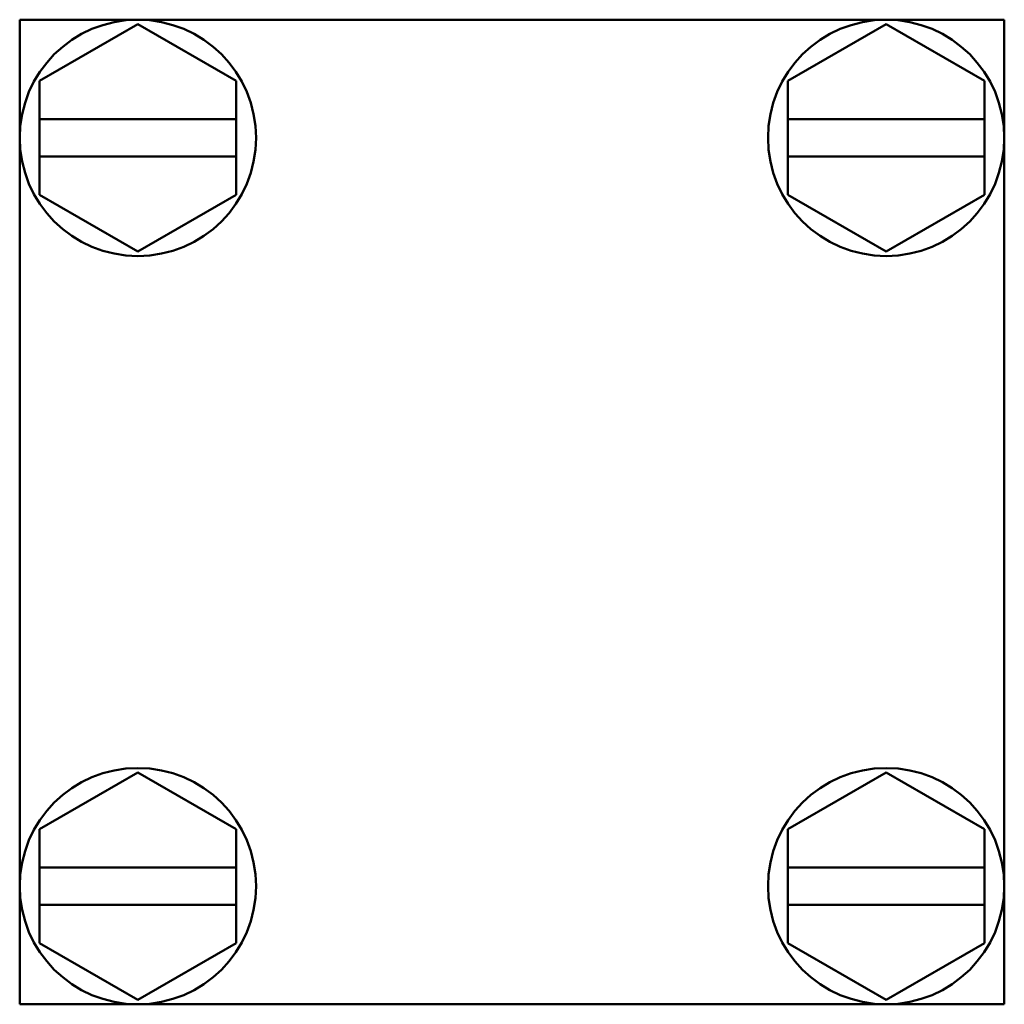
# Model space of a CAD drawing. Units: millimetres. Extents: x -25 to 25, y -25 to 25.
import ezdxf

# ---------------------------------------------------------------- set-up
doc = ezdxf.new("R2010")
doc.units = ezdxf.units.MM
doc.layers.add('bold', color=7, linetype='Continuous', lineweight=50)

msp = doc.modelspace()

# ---------------------------------------------------------------- linework, layer by layer
at = {"layer": 'bold'}
for p, q in [((25, 25), (-25, 25)), ((-25, 25), (-25, -25)), ((25, -25), (25, 25)), ((-19, 24.774), (-24, 21.887)), ((-14, 21.887), (-19, 24.774)), ((19, 24.774), (14, 21.887)), ((24, 21.887), (19, 24.774)), ((-24, 21.887), (-24, 16.113)), ((-14, 16.113), (-14, 21.887)), ((14, 21.887), (14, 16.113)), ((24, 16.113), (24, 21.887)), ((-14, 19.95), (-24, 19.95)), ((24, 19.95), (14, 19.95)), ((-24, 18.05), (-14, 18.05)), ((14, 18.05), (24, 18.05)), ((-24, 16.113), (-19, 13.226)), ((-19, 13.226), (-14, 16.113)), ((14, 16.113), (19, 13.226)), ((19, 13.226), (24, 16.113)), ((-19, -13.226), (-24, -16.113)), ((-14, -16.113), (-19, -13.226)), ((19, -13.226), (14, -16.113)), ((24, -16.113), (19, -13.226)), ((-24, -16.113), (-24, -21.887)), ((-14, -21.887), (-14, -16.113)), ((14, -16.113), (14, -21.887)), ((24, -21.887), (24, -16.113)), ((-14, -18.05), (-24, -18.05)), ((24, -18.05), (14, -18.05)), ((-24, -19.95), (-14, -19.95)), ((14, -19.95), (24, -19.95)), ((-24, -21.887), (-19, -24.774)), ((-19, -24.774), (-14, -21.887)), ((14, -21.887), (19, -24.774)), ((19, -24.774), (24, -21.887)), ((-25, -25), (25, -25))]:
    msp.add_line(p, q, dxfattribs=at)
for centre in [(-19, 19), (19, 19), (-19, -19), (19, -19)]:
    msp.add_circle(centre, 6, dxfattribs=at)

doc.saveas('drawing.dxf')
